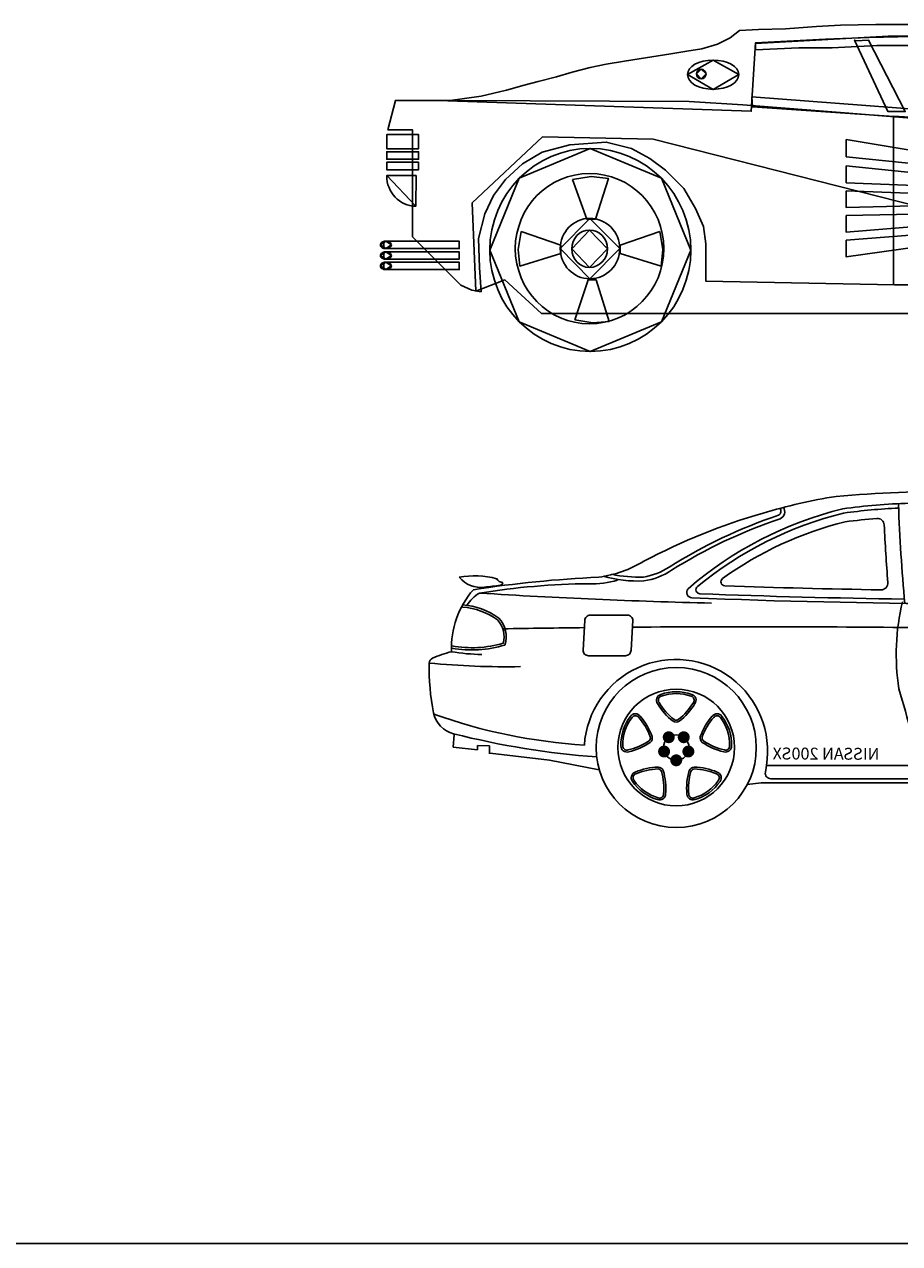
# Model space of a CAD drawing. Extents: x 5521 to 177440, y 171378 to 295182.
# Drawn here: x 55637 to 58906, y 179285 to 183841 of the extents above; entities that cross this region are included whole.
import ezdxf
from ezdxf.enums import TextEntityAlignment as Align

# ---------------------------------------------------------------- set-up
doc = ezdxf.new("R2010")
doc.units = 0
doc.header["$MEASUREMENT"] = 0
doc.layers.get('0').update_dxf_attribs({"linetype": 'CONTINUOUS'})
doc.layers.add('NOITHAT', color=1, linetype='CONTINUOUS')
doc.styles.add('TECHNIC', font='te______.pfb', dxfattribs={"width": 1.5})

# ---------------------------------------------------------------- blocks, each defined once
blk = doc.blocks.new('A$C037C3545')
for p, q in [((92.6, 347.4), (89.2, 300.5)), ((89.2, 300.5), (179.8, 291)), ((179.8, 291), (180.2, 307.2)), ((180.2, 307.2), (225.5, 305.9)), ((225.5, 305.9), (225.5, 276.1)), ((227.4, 277.9), (449.3, 252.2)), ((449.3, 252.2), (634.9, 216.5)), ((1255.5, 207.2), (1259.2, 232.3)), ((3285.3, 232.3), (1259.2, 232.3)), ((3269.4, 182.7), (1275.3, 182.7)), ((1239.6, 166.8), (1187.7, 161)), ((3354, 166.8), (1239.6, 166.8))]:
    blk.add_line(p, q)
for points in [[(4554.7, 439.5, 0.149754), (4481.7, 470.3, 0.283054), (4365.8, 635, 0.061147), (3247.5, 844.8, -0.091871), (3093.1, 917.7, 0.06644), (2449.7, 1241.4, 0.03954), (1519.9, 1237.8, 0.03319), (1246.6, 1175, 0.052283), (801.6, 995.4, -0.100959), (632.8, 935.7, 0.026676), (164.6, 889.1, 0.192477), (82.8, 657.4, 0.042918), (12, 633, 0.288982), (0, 615, -0.288982), (12, 633)], [(649.9, 939.2, 0.079202), (801.1, 921.7, 0.106316), (904.9, 961.6, -0.060175), (1310.8, 1153.7, 0.448631), (1322.9, 1196.4)], [(680.8, 946.7, 0.063884), (799.6, 936.4, 0.104682), (896.2, 973.6, -0.060063), (1304.4, 1167, 0.462666), (1309.8, 1193)], [(1753.1, 1194.2, 0.021732), (1547.8, 1175.3, 0.112382), (1001.7, 900.7, 0.689194), (1010.8, 873.7, 0.006184), (1774.8, 854.1)], [(124.4, 832, -0.1467), (259.7, 782.7, -0.284868), (282.2, 682.2, -0.115893), (83.9, 670.4, -0.118018)], [(123.9, 823.6, -0.14666), (254.7, 776, -0.260777), (276.2, 688.7, -0.113987), (84.4, 678.8, -0.116236)], [(1853.5, 182.7, -0.007652), (1754.5, 519, -0.100721), (1767.6, 843.1, -0.100721)]]:
    blk.add_lwpolyline(points, format="xyb")
for points in [[(2313.1, 1220.2, 0.021733), (1793.1, 1212.2, 0.026096), (1544.7, 1191.3, 0.118326), (967, 892.7, 0.645965), (981.1, 858.5, 0.015926), (2949.8, 844.4, 0.68715), (2962.2, 880.2, 0.0796), (2432.9, 1192.3, 0.09484)], [(1104, 903.5, 0.004725), (1687.2, 888.5, 0.442322), (1712.9, 915.9, -0.007782), (1699.2, 1131.5, 0.424955), (1671.7, 1155.6, 0.012654), (1554, 1142.6, 0.094756), (1095.7, 931.1, 0.715861)], [(753.5, 662.8), (760.3, 773.4, 0.414214), (740, 793.7), (601.4, 793.7, 0.414214), (581.1, 773.4), (574.2, 662.8, 0.414214), (594.5, 642.5), (733.2, 642.5, 0.414214)], [(910.9, 397.4, -0.093405), (852.5, 463.2, -0.515908), (864.4, 497.6, -0.175095), (980.4, 497.6, -0.515908), (992.3, 463.2, -0.093405), (933.9, 397.4, -0.276866)], [(914.6, 403.5, -0.093048), (858.3, 467.4, -0.520174), (866.6, 490.8, -0.175859), (978.2, 490.8, -0.520174), (986.5, 467.4, -0.093048), (930.2, 403.5, -0.276866)], [(825.5, 318.6, -0.093405), (744.8, 283.4, -0.515908), (715.8, 305.3, -0.175095), (751.6, 415.7, -0.515908), (788, 416.4, -0.093405), (832.6, 340.4, -0.276866)], [(820.8, 324, -0.093048), (742.6, 290.2, -0.520174), (722.9, 305.3, -0.175859), (757.4, 411.4, -0.520174), (782.2, 412.1, -0.093048), (825.6, 338.8, -0.276866)], [(1012.3, 340.4, -0.093405), (1056.8, 416.4, -0.515908), (1093.2, 415.7, -0.175095), (1129.1, 305.3, -0.515908), (1100.1, 283.4, -0.093405), (1019.4, 318.6, -0.276866)], [(1019.3, 338.8, -0.093048), (1062.6, 412.1, -0.520174), (1087.4, 411.4, -0.175859), (1121.9, 305.3, -0.520174), (1102.2, 290.2, -0.093048), (1024.1, 324, -0.276866)], [(874, 212.9, -0.093405), (882.6, 125.3, -0.515908), (852.7, 104.5, -0.175095), (758.8, 172.7, -0.515908), (769.4, 207.5, -0.093405), (855.4, 226.4, -0.276866)], [(867.4, 210.1, -0.093048), (875.4, 125.4, -0.520174), (854.9, 111.3, -0.175859), (764.6, 176.9, -0.520174), (771.7, 200.7, -0.093048), (854.8, 219.3, -0.276866)], [(989.4, 226.4, -0.093405), (1075.4, 207.5, -0.515908), (1086, 172.7, -0.175095), (992.1, 104.5, -0.515908), (962.3, 125.3, -0.093405), (970.9, 212.9, -0.276866)], [(990.1, 219.3, -0.093048), (1073.2, 200.7, -0.520174), (1080.2, 176.9, -0.175859), (989.9, 111.3, -0.520174), (969.4, 125.4, -0.093048), (977.4, 210.1, -0.276866)]]:
    blk.add_lwpolyline(points, format="xyb", close=True)
at = {"const_width": 22.3}
for points in [[(903.4, 344.3, -1), (885.4, 331.2, -1)], [(959.5, 331.2, -1), (941.4, 344.3, -1)], [(873.6, 295, -1), (880.5, 273.8, -1)], [(911.3, 251.5, -1), (933.6, 251.5, -1)], [(964.3, 273.8, -1), (971.2, 295, -1)]]:
    blk.add_lwpolyline(points, format="xyb", close=True, dxfattribs=at)
for radius in [299.1, 217.9, 47.7]:
    blk.add_circle((922.4, 299.2), radius)
for centre, radius, start, end in [((8655.3, 1462.6), 6907.4, 182.11554, 185.19683), ((170.2, 621.3), 319.5, 75.2423, 100.4896), ((190.9, 999.2), 101.4, 218.9046, 278.8668), ((627.3, -1850.7), 2762.3, 90.6301, 99.157), ((277.6, 945.7), 30.2, 210.6151, 265.0017), ((264.8, 916.2), 10.1, 275.086, 356.6574), ((609.8, 1231.3), 320.1, 267.6889, 286.9656), ((261.3, 752.2), 144.4, 120.6514, 147.1354), ((1531.5, 21971.8), 21138.1, 266.35521, 268.70698), ((153.2, 1595.6), 698.7, 274.3761, 279.268), ((1193.1, -51860.2), 52611.1, 90.66827, 90.99928), ((1193.1, -51860.2), 52611.1, 89.26199, 90.47293), ((201, 1334.5), 687.3, 260.0979, 269.5895), ((819.3, 592.4), 819.6, 178.4245, 191.5036), ((282.3, 3479.2), 2878.1, 264.3709, 271.1706), ((921, 285.8), 342.5, 351.0139, 176.1693), ((115.6, 449.2), 101.5, 191.5036, 255.7308), ((703.6, 2341.5), 2036.6, 250.3036, 266.5006), ((842.9, 3309), 3052.3, 255.7308, 265.9115), ((1275.3, 203), 20.3, 168.0311, 269.9998)]:
    blk.add_arc(centre, radius, start, end)
at = {"style": 'TECHNIC', "oblique": -180, "text_generation_flag": 4, "width": 1.5}
blk.add_text('NISSAN 200SX', height=27.657, rotation=179.7828, dxfattribs=at).set_placement((1681.4, 253.4), (1282.3, 254.9), align=Align.ALIGNED)
blk = doc.blocks.new('oto2')
at = {"linetype": 'Continuous'}
for points in [[(-532, 937.2), (-407.9, 954.4), (-312.4, 976.3), (-247.4, 994.9), (-195, 1009.5), (-125.4, 1026.7), (-67, 1044), (0, 1061.2), (59.7, 1073.8), (127.4, 1084.4), (183.1, 1093.7), (230.2, 1101.7), (300.5, 1113), (360.2, 1122.3), (416.5, 1131.5), (475.6, 1148.1), (523.3, 1172), (557.8, 1199.9), (628.1, 1203.2), (729.6, 1205.2), (845, 1214.4), (934.6, 1219.1), (1067.2, 1221.7), (1194.6, 1222.4)], [(1255.6, 1178.6), (1041.4, 1173.3), (878.2, 1167.3), (616.8, 1153.4), (601.6, 898.1), (-532, 937.2)], [(-532, 937.2), (-407.9, 954.4), (-312.4, 976.3), (-247.4, 994.9), (-195, 1009.5), (-125.4, 1026.7), (-67, 1044), (0, 1061.2), (59.7, 1073.8), (127.4, 1084.4), (183.1, 1093.7), (230.2, 1101.7), (300.5, 1113), (360.2, 1122.3), (416.5, 1131.5), (475.6, 1148.1), (523.3, 1172), (557.8, 1199.9), (628.1, 1203.2), (729.6, 1205.2), (845, 1214.4), (934.6, 1219.1), (1067.2, 1221.7), (1194.6, 1222.4)], [(1255.6, 1178.6), (1041.4, 1173.3), (878.2, 1167.3), (616.8, 1153.4), (601.6, 898.1), (616.8, 1153.4), (878.2, 1167.3), (1041.4, 1173.3), (1255.6, 1178.6)], [(1194.6, 1222.4), (1067.2, 1221.7), (934.6, 1219.1), (845, 1214.4), (729.6, 1205.2), (628.1, 1203.2), (557.8, 1199.9), (523.3, 1172), (475.6, 1148.1), (416.5, 1131.5), (360.2, 1122.3), (300.5, 1113), (230.2, 1101.7), (183.1, 1093.7), (127.4, 1084.4), (59.7, 1073.8), (0, 1061.2), (-67, 1044), (-125.4, 1026.7), (-195, 1009.5), (-247.4, 994.9), (-312.4, 976.3), (-407.9, 954.4), (-532, 937.2)], [(616.8, 1126.9), (779.4, 1134.2), (903.4, 1134.2), (1070.5, 1143.5), (1224.4, 1143.5)], [(2208.7, 829.1), (604.2, 951.8), (606.2, 914), (2281.6, 799.2)], [(1416.8, 1178), (1113, 1178), (616.8, 1151.4), (616.8, 1126.9)], [(616.8, 1126.9), (779.4, 1134.2), (903.4, 1134.2), (1070.5, 1143.5), (1224.4, 1143.5)], [(2208.7, 829.1), (604.2, 951.8), (606.2, 914), (2281.6, 799.2)], [(1416.8, 1178), (1113, 1178), (616.8, 1151.4), (1113, 1178), (1416.8, 1178)], [(2281.6, 799.2), (606.2, 914), (604.2, 951.8), (2208.7, 829.1)], [(1224.4, 1143.5), (1070.5, 1143.5), (903.4, 1134.2), (779.4, 1134.2), (616.8, 1126.9)], [(992.3, 1160.7), (987.6, 1164), (1111.7, 896.7), (1176.7, 896.7), (1039.3, 1164), (992.3, 1160.7)], [(992.3, 1160.7), (987.6, 1164), (1111.7, 896.7), (1176.7, 896.7), (1039.3, 1164), (1176.7, 896.7), (1111.7, 896.7), (987.6, 1164), (992.3, 1160.7)], [(554.5, 1034.7), (459, 979.6), (363.5, 1034.7), (459, 1089.1), (554.5, 1034.7)], [(554.5, 1034.7), (552.5, 1023.4), (547.2, 1013.5), (538.6, 1004.2), (526.7, 995.5), (512.7, 988.9), (496.1, 984.3), (478.2, 981), (459, 979.6), (439.8, 981), (421.9, 984.3), (405.3, 988.9), (391.3, 995.5), (379.4, 1004.2), (370.8, 1013.5), (365.5, 1023.4), (363.5, 1034.7), (365.5, 1046), (370.8, 1055.9), (379.4, 1065.2), (391.3, 1073.2), (405.3, 1079.8), (421.9, 1085.1), (439.8, 1087.7), (459, 1089.1), (478.2, 1087.7), (496.1, 1085.1), (512.7, 1079.8), (526.7, 1073.2), (538.6, 1065.2), (547.2, 1055.9), (552.5, 1046), (554.5, 1034.7), (552.5, 1046), (547.2, 1055.9), (538.6, 1065.2), (526.7, 1073.2), (512.7, 1079.8), (496.1, 1085.1), (478.2, 1087.7), (459, 1089.1), (439.8, 1087.7), (421.9, 1085.1), (405.3, 1079.8), (391.3, 1073.2), (379.4, 1065.2), (370.8, 1055.9), (365.5, 1046), (363.5, 1034.7), (365.5, 1023.4), (370.8, 1013.5), (379.4, 1004.2), (391.3, 995.5), (405.3, 988.9), (421.9, 984.3), (439.8, 981), (459, 979.6), (478.2, 981), (496.1, 984.3), (512.7, 988.9), (526.7, 995.5), (538.6, 1004.2), (547.2, 1013.5), (552.5, 1023.4), (554.5, 1034.7)], [(432.5, 1037.3), (414.5, 1018.8), (396.6, 1037.3), (414.5, 1054.6), (432.5, 1037.3)], [(432.5, 1037.3), (431.1, 1030.1), (427.2, 1024.1), (421.9, 1020.1), (414.5, 1018.8), (407.9, 1020.1), (401.9, 1024.1), (398, 1030.1), (396.6, 1037.3), (398, 1044), (401.9, 1049.3), (407.9, 1053.3), (414.5, 1054.6), (421.9, 1053.3), (427.2, 1049.3), (431.1, 1044), (432.5, 1037.3), (431.1, 1044), (427.2, 1049.3), (421.9, 1053.3), (414.5, 1054.6), (407.9, 1053.3), (401.9, 1049.3), (398, 1044), (396.6, 1037.3), (398, 1030.1), (401.9, 1024.1), (407.9, 1020.1), (414.5, 1018.8), (421.9, 1020.1), (427.2, 1024.1), (431.1, 1030.1), (432.5, 1037.3)], [(-520.7, 938.5), (-727.6, 938.5), (-755.5, 827.8), (-663.3, 827.8), (-663.3, 428.5), (-482.9, 247.4), (-442.4, 228.8), (-407.9, 223.5), (-413.2, 314.4), (-417.9, 422.5), (-394, 514.7), (-360.8, 582.4), (-317, 642.7), (-253.4, 701.1), (-179.7, 744.8), (-76.3, 772.7), (59.7, 782.7), (153.9, 758.8), (222.9, 721), (280.6, 677.2), (349.5, 608.9), (393.3, 533.9), (422.5, 467.6), (431.8, 402.6), (431.8, 262.6), (2482.6, 223.5)], [(1385.6, 857.6), (965.7, 890.7), (569.8, 921.3), (369.4, 934.5), (-520.7, 938.5)], [(-520.7, 938.5), (-727.6, 938.5), (-755.5, 827.8), (-663.3, 827.8), (-663.3, 428.5), (-482.9, 247.4), (-442.4, 228.8), (-407.9, 223.5), (-413.2, 314.4), (-417.9, 422.5), (-394, 514.7), (-360.8, 582.4), (-317, 642.7), (-253.4, 701.1), (-179.7, 744.8), (-76.3, 772.7), (59.7, 782.7), (153.9, 758.8), (222.9, 721), (280.6, 677.2), (349.5, 608.9), (393.3, 533.9), (422.5, 467.6), (431.8, 402.6), (431.8, 262.6), (2482.6, 223.5)], [(1385.6, 857.6), (965.7, 890.7), (569.8, 921.3), (369.4, 934.5), (569.8, 921.3), (965.7, 890.7), (1385.6, 857.6)], [(2482.6, 223.5), (431.8, 262.6), (431.8, 402.6), (422.5, 467.6), (393.3, 533.9), (349.5, 608.9), (280.6, 677.2), (222.9, 721), (153.9, 758.8), (59.7, 782.7), (-76.3, 772.7), (-179.7, 744.8), (-253.4, 701.1), (-317, 642.7), (-360.8, 582.4), (-394, 514.7), (-417.9, 422.5), (-413.2, 314.4), (-407.9, 223.5), (-442.4, 228.8), (-482.9, 247.4), (-663.3, 428.5), (-663.3, 827.8), (-755.5, 827.8), (-727.6, 938.5), (-520.7, 938.5)], [(1132.9, 879.5), (1132.9, 250.7), (2080, 236.1), (2080, 811.8), (1954.7, 824.4), (1781.5, 835.7), (1607.8, 843.7), (1495, 854.3), (1384.9, 860.9), (1235, 873.5), (1132.9, 879.5)], [(1132.9, 879.5), (1132.9, 250.7), (2080, 236.1), (2080, 811.8), (1954.7, 824.4), (1781.5, 835.7), (1607.8, 843.7), (1495, 854.3), (1384.9, 860.9), (1235, 873.5), (1384.9, 860.9), (1495, 854.3), (1607.8, 843.7), (1781.5, 835.7), (1954.7, 824.4), (2080, 811.8), (2080, 236.1), (1132.9, 250.7), (1132.9, 879.5)], [(-760.1, 757.4), (-760.1, 810.5), (-641.4, 810.5), (-641.4, 757.4), (-760.1, 757.4)], [(-760.1, 757.4), (-760.1, 810.5), (-641.4, 810.5), (-641.4, 757.4), (-760.1, 757.4), (-641.4, 757.4), (-641.4, 810.5), (-760.1, 810.5), (-760.1, 757.4)], [(3281.9, 142.6), (-182.4, 142.6), (-319, 267.3), (-427.2, 225.5), (-441.1, 555.2), (-177.8, 802.5), (234.8, 793.2), (2381.8, 247.4)], [(3281.9, 142.6), (-182.4, 142.6), (-319, 267.3), (-427.2, 225.5), (-441.1, 555.2), (-177.8, 802.5), (234.8, 793.2), (2381.8, 247.4)], [(2381.8, 247.4), (234.8, 793.2), (-177.8, 802.5), (-441.1, 555.2), (-427.2, 225.5), (-319, 267.3), (-182.4, 142.6), (3281.9, 142.6)], [(956.4, 791.9), (956.4, 727.6), (1948.7, 626.1), (956.4, 791.9)], [(956.4, 791.9), (956.4, 727.6), (1948.7, 626.1), (956.4, 727.6), (956.4, 791.9)], [(-760.1, 718.3), (-760.1, 746.2), (-641.4, 746.2), (-641.4, 718.3), (-760.1, 718.3)], [(-760.1, 718.3), (-760.1, 746.2), (-641.4, 746.2), (-641.4, 718.3), (-760.1, 718.3), (-641.4, 718.3), (-641.4, 746.2), (-760.1, 746.2), (-760.1, 718.3)], [(376.1, 378.7), (266, 111.4), (0, 0), (-265.3, 111.4), (-375.4, 378.7), (-265.3, 647.3), (0, 758.8), (266, 647.3), (376.1, 378.7)], [(376.1, 378.7), (374.1, 340.3), (368.1, 302.5), (358.8, 266.6), (346.2, 231.5), (330.3, 198.3), (311.7, 167.1), (289.8, 138), (266, 111.4), (238.8, 86.9), (210.3, 65), (179.1, 45.8), (145.9, 29.8), (111.4, 17.3), (75.6, 8), (38.5, 2), (0, 0), (-38.5, 2), (-75.6, 8), (-111.4, 17.3), (-145.9, 29.8), (-178.4, 45.8), (-209.6, 65), (-238.1, 86.9), (-265.3, 111.4), (-289.2, 138), (-311.1, 167.1), (-329.7, 198.3), (-345.6, 231.5), (-358.2, 266.6), (-367.5, 302.5), (-373.4, 340.3), (-375.4, 378.7), (-373.4, 417.9), (-367.5, 455), (-358.2, 491.5), (-345.6, 526.6), (-329.7, 559.8), (-311.1, 591), (-289.2, 620.1), (-265.3, 647.3), (-238.1, 671.9), (-209.6, 693.8), (-178.4, 713), (-145.9, 728.9), (-111.4, 741.5), (-75.6, 750.8), (-38.5, 756.8), (0, 758.8), (38.5, 756.8), (75.6, 750.8), (111.4, 741.5), (145.9, 728.9), (179.1, 713), (210.3, 693.8), (238.8, 671.9), (266, 647.3), (289.8, 620.1), (311.7, 591), (330.3, 559.8), (346.2, 526.6), (358.8, 491.5), (368.1, 455), (374.1, 417.9), (376.1, 378.7), (374.1, 417.9), (368.1, 455), (358.8, 491.5), (346.2, 526.6), (330.3, 559.8), (311.7, 591), (289.8, 620.1), (266, 647.3), (238.8, 671.9), (210.3, 693.8), (179.1, 713), (145.9, 728.9), (111.4, 741.5), (75.6, 750.8), (38.5, 756.8), (0, 758.8), (-38.5, 756.8), (-75.6, 750.8), (-111.4, 741.5), (-145.9, 728.9), (-178.4, 713), (-209.6, 693.8), (-238.1, 671.9), (-265.3, 647.3), (-289.2, 620.1), (-311.1, 591), (-329.7, 559.8), (-345.6, 526.6), (-358.2, 491.5), (-367.5, 455), (-373.4, 417.9), (-375.4, 378.7), (-373.4, 340.3), (-367.5, 302.5), (-358.2, 266.6), (-345.6, 231.5), (-329.7, 198.3), (-311.1, 167.1), (-289.2, 138), (-265.3, 111.4), (-238.1, 86.9), (-209.6, 65), (-178.4, 45.8), (-145.9, 29.8), (-111.4, 17.3), (-75.6, 8), (-38.5, 2), (0, 0), (38.5, 2), (75.6, 8), (111.4, 17.3), (145.9, 29.8), (179.1, 45.8), (210.3, 65), (238.8, 86.9), (266, 111.4), (289.8, 138), (311.7, 167.1), (330.3, 198.3), (346.2, 231.5), (358.8, 266.6), (368.1, 302.5), (374.1, 340.3), (376.1, 378.7)], [(-760.1, 679.2), (-760.1, 707), (-641.4, 707), (-641.4, 679.2), (-760.1, 679.2)], [(-760.1, 679.2), (-760.1, 707), (-641.4, 707), (-641.4, 679.2), (-760.1, 679.2), (-641.4, 679.2), (-641.4, 707), (-760.1, 707), (-760.1, 679.2)], [(956.4, 694.4), (956.4, 630.8), (1948.7, 591.7), (956.4, 694.4)], [(956.4, 694.4), (956.4, 630.8), (1948.7, 591.7), (956.4, 630.8), (956.4, 694.4)], [(-650.7, 657.3), (-652, 542.6), (-760.1, 657.3), (-650.7, 657.3)], [(-650.7, 657.3), (-652, 542.6), (-663.3, 543.2), (-673.9, 545.2), (-683.8, 547.9), (-693.8, 551.8), (-703.7, 557.1), (-712.4, 562.5), (-721, 569.1), (-728.3, 577.1), (-735.6, 585), (-741.5, 593.6), (-746.9, 602.9), (-751.5, 612.9), (-755.5, 623.4), (-758.1, 634.7), (-759.4, 646), (-760.1, 657.3), (-650.7, 657.3), (-760.1, 657.3), (-759.4, 646), (-758.1, 634.7), (-755.5, 623.4), (-751.5, 612.9), (-746.9, 602.9), (-741.5, 593.6), (-735.6, 585), (-728.3, 577.1), (-721, 569.1), (-712.4, 562.5), (-703.7, 557.1), (-693.8, 551.8), (-683.8, 547.9), (-673.9, 545.2), (-663.3, 543.2), (-652, 542.6), (-650.7, 657.3)], [(275.3, 384.7), (273.9, 356.2), (269.3, 328.3), (262.6, 301.1), (253.4, 275.3), (241.4, 250.7), (227.5, 227.5), (211.6, 206.3), (193.7, 186.4), (173.8, 167.8), (152.5, 151.9), (130, 137.3), (105.5, 125.3), (79.6, 116.1), (53.1, 109.4), (25.9, 104.8), (-2.7, 103.5), (-31.2, 104.8), (-58.4, 109.4), (-84.9, 116.1), (-110.8, 125.3), (-134.6, 137.3), (-157.9, 151.9), (-179.1, 167.8), (-199, 186.4), (-216.9, 206.3), (-232.8, 227.5), (-246.8, 250.7), (-258, 275.3), (-267.3, 301.1), (-274.6, 328.3), (-278.6, 356.2), (-279.9, 384.7), (-278.6, 413.2), (-274.6, 441.1), (-267.3, 467.6), (-258, 493.5), (-246.8, 518), (-232.8, 541.2), (-216.9, 562.5), (-199, 583), (-179.1, 600.9), (-157.9, 616.8), (-134.6, 631.4), (-110.8, 643.4), (-84.9, 652.6), (-58.4, 659.3), (-31.2, 663.9), (-2.7, 665.2), (25.9, 663.9), (53.1, 659.3), (79.6, 652.6), (105.5, 643.4), (130, 631.4), (152.5, 616.8), (173.8, 600.9), (193.7, 583), (211.6, 562.5), (227.5, 541.2), (241.4, 518), (253.4, 493.5), (262.6, 467.6), (269.3, 441.1), (273.9, 413.2), (275.3, 384.7), (273.9, 413.2), (269.3, 441.1), (262.6, 467.6), (253.4, 493.5), (241.4, 518), (227.5, 541.2), (211.6, 562.5), (193.7, 583), (173.8, 600.9), (152.5, 616.8), (130, 631.4), (105.5, 643.4), (79.6, 652.6), (53.1, 659.3), (25.9, 663.9), (-2.7, 665.2), (-31.2, 663.9), (-58.4, 659.3), (-84.9, 652.6), (-110.8, 643.4), (-134.6, 631.4), (-157.9, 616.8), (-179.1, 600.9), (-199, 583), (-216.9, 562.5), (-232.8, 541.2), (-246.8, 518), (-258, 493.5), (-267.3, 467.6), (-274.6, 441.1), (-278.6, 413.2), (-279.9, 384.7), (-278.6, 356.2), (-274.6, 328.3), (-267.3, 301.1), (-258, 275.3), (-246.8, 250.7), (-232.8, 227.5), (-216.9, 206.3), (-199, 186.4), (-179.1, 167.8), (-157.9, 151.9), (-134.6, 137.3), (-110.8, 125.3), (-84.9, 116.1), (-58.4, 109.4), (-31.2, 104.8), (-2.7, 103.5), (25.9, 104.8), (53.1, 109.4), (79.6, 116.1), (105.5, 125.3), (130, 137.3), (152.5, 151.9), (173.8, 167.8), (193.7, 186.4), (211.6, 206.3), (227.5, 227.5), (241.4, 250.7), (253.4, 275.3), (262.6, 301.1), (269.3, 328.3), (273.9, 356.2), (275.3, 384.7)], [(-65.7, 642.7), (-12.6, 494.1), (19.2, 494.1), (67.7, 646.7), (3.3, 654), (-65.7, 642.7)], [(-65.7, 642.7), (-12.6, 494.1), (19.2, 494.1), (67.7, 646.7), (3.3, 654), (67.7, 646.7), (19.2, 494.1), (-12.6, 494.1), (-65.7, 642.7)], [(956.4, 600.9), (956.4, 537.9), (1959.3, 563.1), (956.4, 600.9)], [(956.4, 600.9), (956.4, 537.9), (1959.3, 563.1), (956.4, 537.9), (956.4, 600.9)], [(956.4, 508.7), (956.4, 445.7), (1959.3, 528.6), (956.4, 508.7)], [(956.4, 508.7), (956.4, 445.7), (1959.3, 528.6), (956.4, 445.7), (956.4, 508.7)], [(110.1, 384.7), (-1.3, 271.9), (-112.1, 384.7), (-1.3, 497.4), (110.1, 384.7)], [(110.1, 384.7), (109.5, 373.4), (108.1, 362.2), (105.5, 350.9), (101.5, 340.9), (96.8, 331), (91.5, 321.7), (84.9, 313.1), (77.6, 305.1), (69.6, 297.8), (61, 291.2), (52.4, 285.2), (42.4, 280.6), (31.8, 277.2), (21.2, 273.9), (9.9, 272.6), (-1.3, 271.9), (-12.6, 272.6), (-23.9, 273.9), (-34.5, 277.2), (-44.5, 280.6), (-53.7, 285.2), (-63, 291.2), (-71.6, 297.8), (-79.6, 305.1), (-86.9, 313.1), (-92.8, 321.7), (-98.8, 331), (-103.5, 340.9), (-106.8, 350.9), (-110.1, 362.2), (-111.4, 373.4), (-112.1, 384.7), (-111.4, 396), (-110.1, 407.3), (-106.8, 417.9), (-103.5, 428.5), (-98.8, 438.4), (-92.8, 447.7), (-86.9, 456.3), (-79.6, 464.3), (-71.6, 471.6), (-63, 478.2), (-53.7, 483.5), (-44.5, 488.8), (-34.5, 492.1), (-23.9, 495.5), (-12.6, 496.8), (-1.3, 497.4), (9.9, 496.8), (21.2, 495.5), (31.8, 492.1), (42.4, 488.8), (52.4, 483.5), (61, 478.2), (69.6, 471.6), (77.6, 464.3), (84.9, 456.3), (91.5, 447.7), (96.8, 438.4), (101.5, 428.5), (105.5, 417.9), (108.1, 407.3), (109.5, 396), (110.1, 384.7), (109.5, 396), (108.1, 407.3), (105.5, 417.9), (101.5, 428.5), (96.8, 438.4), (91.5, 447.7), (84.9, 456.3), (77.6, 464.3), (69.6, 471.6), (61, 478.2), (52.4, 483.5), (42.4, 488.8), (31.8, 492.1), (21.2, 495.5), (9.9, 496.8), (-1.3, 497.4), (-12.6, 496.8), (-23.9, 495.5), (-34.5, 492.1), (-44.5, 488.8), (-53.7, 483.5), (-63, 478.2), (-71.6, 471.6), (-79.6, 464.3), (-86.9, 456.3), (-92.8, 447.7), (-98.8, 438.4), (-103.5, 428.5), (-106.8, 417.9), (-110.1, 407.3), (-111.4, 396), (-112.1, 384.7), (-111.4, 373.4), (-110.1, 362.2), (-106.8, 350.9), (-103.5, 340.9), (-98.8, 331), (-92.8, 321.7), (-86.9, 313.1), (-79.6, 305.1), (-71.6, 297.8), (-63, 291.2), (-53.7, 285.2), (-44.5, 280.6), (-34.5, 277.2), (-23.9, 273.9), (-12.6, 272.6), (-1.3, 271.9), (9.9, 272.6), (21.2, 273.9), (31.8, 277.2), (42.4, 280.6), (52.4, 285.2), (61, 291.2), (69.6, 297.8), (77.6, 305.1), (84.9, 313.1), (91.5, 321.7), (96.8, 331), (101.5, 340.9), (105.5, 350.9), (108.1, 362.2), (109.5, 373.4), (110.1, 384.7)], [(956.4, 415.9), (956.4, 353.5), (1959.3, 494.1), (956.4, 415.9)], [(956.4, 415.9), (956.4, 353.5), (1959.3, 494.1), (956.4, 353.5), (956.4, 415.9)], [(-742.9, 398.6), (-763.4, 384.7), (-784, 398.6), (-763.4, 411.9), (-742.9, 398.6)], [(-742.9, 398.6), (-743.5, 395.3), (-744.2, 392.7), (-746.2, 390.7), (-748.8, 388.7), (-752.2, 386.7), (-755.5, 385.4), (-759.4, 384.7), (-763.4, 384.7), (-767.4, 384.7), (-771.4, 385.4), (-774.7, 386.7), (-778, 388.7), (-780.7, 390.7), (-782.7, 392.7), (-783.3, 395.3), (-784, 398.6), (-783.3, 401.3), (-782.7, 403.9), (-780.7, 406.6), (-778, 408.6), (-774.7, 409.9), (-771.4, 411.2), (-767.4, 411.9), (-763.4, 411.9), (-759.4, 411.9), (-755.5, 411.2), (-752.2, 409.9), (-748.8, 408.6), (-746.2, 406.6), (-744.2, 403.9), (-743.5, 401.3), (-742.9, 398.6), (-743.5, 401.3), (-744.2, 403.9), (-746.2, 406.6), (-748.8, 408.6), (-752.2, 409.9), (-755.5, 411.2), (-759.4, 411.9), (-763.4, 411.9), (-767.4, 411.9), (-771.4, 411.2), (-774.7, 409.9), (-778, 408.6), (-780.7, 406.6), (-782.7, 403.9), (-783.3, 401.3), (-784, 398.6), (-783.3, 395.3), (-782.7, 392.7), (-780.7, 390.7), (-778, 388.7), (-774.7, 386.7), (-771.4, 385.4), (-767.4, 384.7), (-763.4, 384.7), (-759.4, 384.7), (-755.5, 385.4), (-752.2, 386.7), (-748.8, 388.7), (-746.2, 390.7), (-744.2, 392.7), (-743.5, 395.3), (-742.9, 398.6)], [(-771.4, 384.7), (-771.4, 411.9), (-489.5, 411.9), (-489.5, 384.7), (-771.4, 384.7)], [(-771.4, 384.7), (-771.4, 411.9), (-489.5, 411.9), (-489.5, 384.7), (-771.4, 384.7), (-489.5, 384.7), (-489.5, 411.9), (-771.4, 411.9), (-771.4, 384.7)], [(-258, 449), (-109.5, 397.3), (-109.5, 366.1), (-262.6, 319), (-269.3, 380.7), (-258, 449)], [(-258, 449), (-109.5, 397.3), (-109.5, 366.1), (-262.6, 319), (-269.3, 380.7), (-262.6, 319), (-109.5, 366.1), (-109.5, 397.3), (-258, 449)], [(64.3, 383.4), (-2.7, 314.4), (-69, 383.4), (-2.7, 453.7), (64.3, 383.4)], [(64.3, 383.4), (63, 369.4), (59, 356.8), (53.1, 344.9), (45.1, 335), (35.2, 326.3), (23.2, 319.7), (10.6, 315.7), (-2.7, 314.4), (-15.9, 315.7), (-28.5, 319.7), (-39.8, 326.3), (-49.8, 335), (-57.7, 344.9), (-63.7, 356.8), (-67.7, 369.4), (-69, 383.4), (-67.7, 397.3), (-63.7, 410.6), (-57.7, 422.5), (-49.8, 433.1), (-39.8, 441.7), (-28.5, 448.4), (-15.9, 452.3), (-2.7, 453.7), (10.6, 452.3), (23.2, 448.4), (35.2, 441.7), (45.1, 433.1), (53.1, 422.5), (59, 410.6), (63, 397.3), (64.3, 383.4), (63, 397.3), (59, 410.6), (53.1, 422.5), (45.1, 433.1), (35.2, 441.7), (23.2, 448.4), (10.6, 452.3), (-2.7, 453.7), (-15.9, 452.3), (-28.5, 448.4), (-39.8, 441.7), (-49.8, 433.1), (-57.7, 422.5), (-63.7, 410.6), (-67.7, 397.3), (-69, 383.4), (-67.7, 369.4), (-63.7, 356.8), (-57.7, 344.9), (-49.8, 335), (-39.8, 326.3), (-28.5, 319.7), (-15.9, 315.7), (-2.7, 314.4), (10.6, 315.7), (23.2, 319.7), (35.2, 326.3), (45.1, 335), (53.1, 344.9), (59, 356.8), (63, 369.4), (64.3, 383.4)], [(260, 449), (111.4, 397.3), (111.4, 366.1), (264.7, 319), (271.3, 380.7), (260, 449)], [(260, 449), (111.4, 397.3), (111.4, 366.1), (264.7, 319), (271.3, 380.7), (264.7, 319), (111.4, 366.1), (111.4, 397.3), (260, 449)], [(-742.9, 358.2), (-763.4, 345.6), (-784, 358.2), (-763.4, 372.1), (-742.9, 358.2)], [(-742.9, 358.2), (-743.5, 355.5), (-744.2, 352.9), (-746.2, 350.9), (-748.8, 348.9), (-752.2, 347.6), (-755.5, 346.2), (-759.4, 345.6), (-763.4, 345.6), (-767.4, 345.6), (-771.4, 346.2), (-774.7, 347.6), (-778, 348.9), (-780.7, 350.9), (-782.7, 352.9), (-783.3, 355.5), (-784, 358.2), (-783.3, 360.8), (-782.7, 363.5), (-780.7, 366.1), (-778, 368.1), (-774.7, 370.1), (-771.4, 370.8), (-767.4, 372.1), (-763.4, 372.1), (-759.4, 372.1), (-755.5, 370.8), (-752.2, 370.1), (-748.8, 368.1), (-746.2, 366.1), (-744.2, 363.5), (-743.5, 360.8), (-742.9, 358.2), (-743.5, 360.8), (-744.2, 363.5), (-746.2, 366.1), (-748.8, 368.1), (-752.2, 370.1), (-755.5, 370.8), (-759.4, 372.1), (-763.4, 372.1), (-767.4, 372.1), (-771.4, 370.8), (-774.7, 370.1), (-778, 368.1), (-780.7, 366.1), (-782.7, 363.5), (-783.3, 360.8), (-784, 358.2), (-783.3, 355.5), (-782.7, 352.9), (-780.7, 350.9), (-778, 348.9), (-774.7, 347.6), (-771.4, 346.2), (-767.4, 345.6), (-763.4, 345.6), (-759.4, 345.6), (-755.5, 346.2), (-752.2, 347.6), (-748.8, 348.9), (-746.2, 350.9), (-744.2, 352.9), (-743.5, 355.5), (-742.9, 358.2)], [(-771.4, 345.6), (-771.4, 372.1), (-489.5, 372.1), (-489.5, 345.6), (-771.4, 345.6)], [(-771.4, 345.6), (-771.4, 372.1), (-489.5, 372.1), (-489.5, 345.6), (-771.4, 345.6), (-489.5, 345.6), (-489.5, 372.1), (-771.4, 372.1), (-771.4, 345.6)], [(-742.9, 319.7), (-763.4, 306.4), (-784, 319.7), (-763.4, 333.6), (-742.9, 319.7)], [(-742.9, 319.7), (-743.5, 317), (-744.2, 314.4), (-746.2, 311.7), (-748.8, 310.4), (-752.2, 308.4), (-755.5, 307.1), (-759.4, 306.4), (-763.4, 306.4), (-767.4, 306.4), (-771.4, 307.1), (-774.7, 308.4), (-778, 310.4), (-780.7, 311.7), (-782.7, 314.4), (-783.3, 317), (-784, 319.7), (-783.3, 323), (-782.7, 325.7), (-780.7, 327.6), (-778, 329.7), (-774.7, 331.6), (-771.4, 333), (-767.4, 333.6), (-763.4, 333.6), (-759.4, 333.6), (-755.5, 333), (-752.2, 331.6), (-748.8, 329.7), (-746.2, 327.6), (-744.2, 325.7), (-743.5, 323), (-742.9, 319.7), (-743.5, 323), (-744.2, 325.7), (-746.2, 327.6), (-748.8, 329.7), (-752.2, 331.6), (-755.5, 333), (-759.4, 333.6), (-763.4, 333.6), (-767.4, 333.6), (-771.4, 333), (-774.7, 331.6), (-778, 329.7), (-780.7, 327.6), (-782.7, 325.7), (-783.3, 323), (-784, 319.7), (-783.3, 317), (-782.7, 314.4), (-780.7, 311.7), (-778, 310.4), (-774.7, 308.4), (-771.4, 307.1), (-767.4, 306.4), (-763.4, 306.4), (-759.4, 306.4), (-755.5, 307.1), (-752.2, 308.4), (-748.8, 310.4), (-746.2, 311.7), (-744.2, 314.4), (-743.5, 317), (-742.9, 319.7)], [(-771.4, 306.4), (-771.4, 333.6), (-489.5, 333.6), (-489.5, 306.4), (-771.4, 306.4)], [(-771.4, 306.4), (-771.4, 333.6), (-489.5, 333.6), (-489.5, 306.4), (-771.4, 306.4), (-489.5, 306.4), (-489.5, 333.6), (-771.4, 333.6), (-771.4, 306.4)], [(-57.7, 118.7), (-8, 267.3), (22.6, 267.3), (71, 112.8), (9.3, 106.8), (-57.7, 118.7)], [(-57.7, 118.7), (-8, 267.3), (22.6, 267.3), (71, 112.8), (9.3, 106.8), (71, 112.8), (22.6, 267.3), (-8, 267.3), (-57.7, 118.7)]]:
    blk.add_lwpolyline(points, dxfattribs=at)

msp = doc.modelspace()

# ---------------------------------------------------------------- linework, layer by layer
at = {"layer": 'NOITHAT', "color": 251}
msp.add_line((127802.5, 179285.5), (48618.3, 179285.5), dxfattribs=at)
msp.add_arc((55941.3, 179286), 0.5, 180, 270, dxfattribs=at)

# ---------------------------------------------------------------- block references
at = {"layer": 'NOITHAT'}
for name, p in [('oto2', (57750.2, 182618.9)), ('A$C037C3545', (57149, 180839.9))]:
    msp.add_blockref(name, p, dxfattribs=at)

doc.saveas('drawing.dxf')
